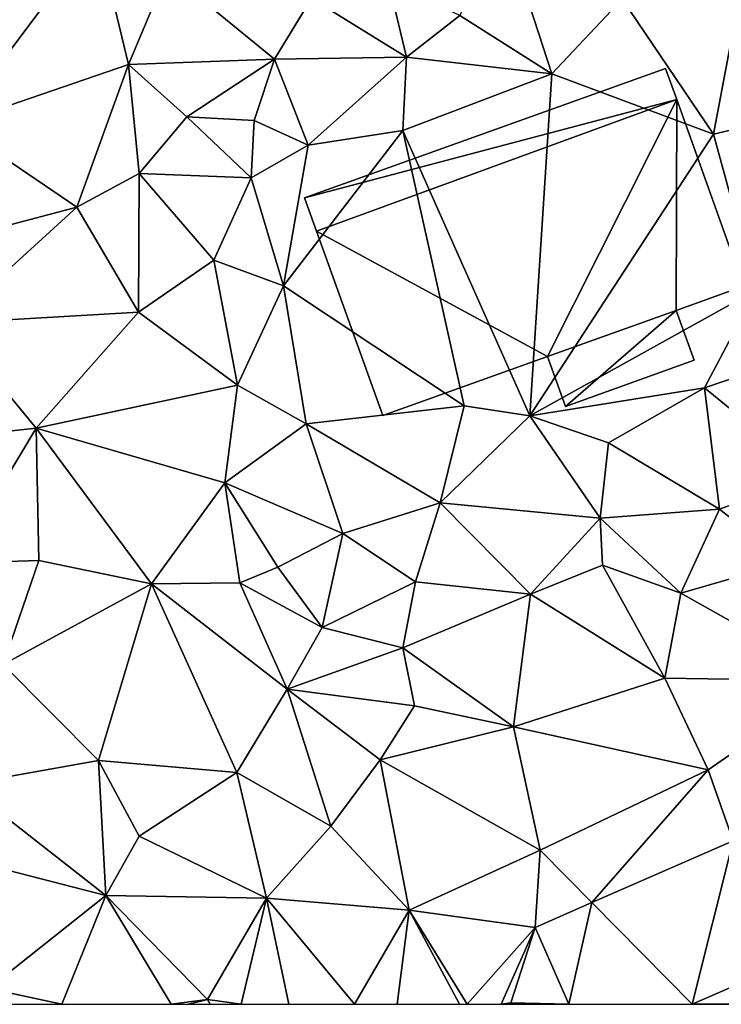
# Model space of a CAD drawing. Extents: x 572000 to 573043, y 6223980 to 6225015.
# Drawn here: x 572049 to 572080, y 6224000 to 6224044 of the extents above; entities that cross this region are included whole.
import ezdxf

# ---------------------------------------------------------------- set-up
doc = ezdxf.new("R2010")
doc.units = 0
doc.header["$MEASUREMENT"] = 0
for name, color, linetype in [('Bygninger_LOD2', 1, 'Continuous'), ('Terraen', 33, 'Continuous'), ('Terraen_vej', 33, 'Continuous')]:
    doc.layers.add(name, color=color, linetype=linetype)

# ---------------------------------------------------------------- blocks, each defined once
blk = doc.blocks.new('1km_6224_572_UTM32_ACAD_1_FMEBLOCK3')
at = {"layer": 'Terraen_vej', "color": 251, "true_color": 0x555555}
for points in [[(12.098, -57.923, 29.295), (16.609, -62.5, 29.518), (18.456, -55.146, 29.194)], [(20.45, -60.822, 29.353), (18.456, -55.146, 29.194), (16.609, -62.5, 29.518)], [(12.098, -57.923, 29.295), (9.539, -59.041, 29.336), (11.05, -62.5, 29.359)], [(12.098, -57.923, 29.295), (11.05, -62.5, 29.359), (16.609, -62.5, 29.518)]]:
    blk.add_polyline3d(points, close=True, dxfattribs=at)
blk = doc.blocks.new('1km_6224_572_UTM32_ACAD_1_FMEBLOCK100')
at = {"layer": 'Terraen', "color": 9, "true_color": 0xbbbbbb}
for points in [[(8.09, -13.82, 29.75), (6.15, -17.99, 30.2), (10.29, -20.62, 29.8)], [(8.09, -13.82, 29.75), (10.29, -20.62, 29.8), (13.46, -17.24, 29.79)], [(-10.17, -14.33, 30.37), (-19.72, -14.66, 30.58), (-16.59, -22.89, 30.31)], [(-10.17, -14.33, 30.37), (-16.59, -22.89, 30.31), (-8.76, -20.2, 30.17)], [(-10.17, -14.33, 30.37), (-8.76, -20.2, 30.17), (-7, -16.02, 30.44)], [(-7, -16.02, 30.44), (-8.76, -20.2, 30.17), (-2.19, -19.96, 30.29)], [(-0.52, -17.22, 30.24), (-7, -16.02, 30.44), (-2.19, -19.96, 30.29)], [(18.91, -16.18, 29.73), (13.46, -17.24, 29.79), (17.56, -23.33, 29.67)], [(18.91, -16.18, 29.73), (17.56, -23.33, 29.67), (22.43, -22.19, 29.54)], [(-0.52, -17.22, 30.24), (3.75, -19.87, 30.06), (2.94, -16.48, 30.16)], [(2.94, -16.48, 30.16), (3.75, -19.87, 30.06), (6.15, -17.99, 30.2)], [(-0.52, -17.22, 30.24), (-2.19, -19.96, 30.29), (3.75, -19.87, 30.06)], [(13.46, -17.24, 29.79), (10.29, -20.62, 29.8), (17.56, -23.33, 29.67)], [(6.15, -17.99, 30.2), (3.75, -19.87, 30.06), (10.29, -20.62, 29.8)], [(-2.19, -19.96, 30.29), (-0.68, -23.83, 30.05), (3.75, -19.87, 30.06)], [(3.75, -19.87, 30.06), (-0.68, -23.83, 30.05), (3.58, -23.17, 29.82)], [(10.29, -20.62, 29.8), (3.75, -19.87, 30.06), (3.58, -23.17, 29.82)], [(-8.76, -20.2, 30.17), (-16.59, -22.89, 30.31), (-11.09, -26.62, 30.06)], [(-8.76, -20.2, 30.17), (-11.09, -26.62, 30.06), (-8.28, -25.11, 30.22)], [(-2.19, -19.96, 30.29), (-8.76, -20.2, 30.17), (-6.14, -22.56, 30.45)], [(-8.76, -20.2, 30.17), (-8.28, -25.11, 30.22), (-6.14, -22.56, 30.45)], [(-2.19, -19.96, 30.29), (-6.14, -22.56, 30.45), (-3.11, -22.72, 30.86)], [(-2.19, -19.96, 30.29), (-3.11, -22.72, 30.86), (-0.68, -23.83, 30.05)], [(10.29, -20.62, 29.8), (3.58, -23.17, 29.82), (9.3, -36.01, 29.66)], [(10.29, -20.62, 29.8), (9.3, -36.01, 29.66), (17.56, -23.33, 29.67)], [(-6.14, -22.56, 30.45), (-8.28, -25.11, 30.22), (-3.24, -25.31, 30)], [(-6.14, -22.56, 30.45), (-3.24, -25.31, 30), (-3.11, -22.72, 30.86)], [(22.43, -22.19, 29.54), (17.56, -23.33, 29.67), (19.48, -30.36, 29.58)], [(-16.59, -22.89, 30.31), (-17.91, -28.42, 30.12), (-11.09, -26.62, 30.06)], [(-0.68, -23.83, 30.05), (-3.11, -22.72, 30.86), (-3.24, -25.31, 30)], [(3.58, -23.17, 29.82), (-1.78, -30.16, 29.82), (6.35, -35.57, 29.79)], [(3.58, -23.17, 29.82), (-0.68, -23.83, 30.05), (-1.78, -30.16, 29.82)], [(3.58, -23.17, 29.82), (6.35, -35.57, 29.79), (9.3, -36.01, 29.66)], [(17.56, -23.33, 29.67), (9.3, -36.01, 29.66), (19.48, -30.36, 29.58)], [(-0.68, -23.83, 30.05), (-3.24, -25.31, 30), (-1.78, -30.16, 29.82)], [(-8.28, -25.11, 30.22), (-11.09, -26.62, 30.06), (-8.31, -31.35, 30.13)], [(-8.28, -25.11, 30.22), (-8.31, -31.35, 30.13), (-4.92, -29.01, 30.39)], [(-8.28, -25.11, 30.22), (-4.92, -29.01, 30.39), (-3.24, -25.31, 30)], [(-3.24, -25.31, 30), (-4.92, -29.01, 30.39), (-1.78, -30.16, 29.82)], [(-11.09, -26.62, 30.06), (-17.91, -28.42, 30.12), (-16.81, -31.84, 30.01)], [(-11.09, -26.62, 30.06), (-16.81, -31.84, 30.01), (-8.31, -31.35, 30.13)], [(-4.92, -29.01, 30.39), (-8.31, -31.35, 30.13), (-3.85, -34.63, 29.9)], [(-1.78, -30.16, 29.82), (-4.92, -29.01, 30.39), (-3.85, -34.63, 29.9)], [(-1.78, -30.16, 29.82), (-3.85, -34.63, 29.9), (-0.76, -36.38, 29.81)], [(-1.78, -30.16, 29.82), (-0.76, -36.38, 29.81), (6.35, -35.57, 29.79)], [(19.48, -30.36, 29.58), (9.3, -36.01, 29.66), (17.16, -34.76, 29.56)], [(19.48, -30.36, 29.58), (17.16, -34.76, 29.56), (23.45, -32.63, 29.46)], [(-16.81, -31.84, 30.01), (-12.91, -36.57, 29.91), (-8.31, -31.35, 30.13)], [(-8.31, -31.35, 30.13), (-12.91, -36.57, 29.91), (-3.85, -34.63, 29.9)], [(-16.81, -31.84, 30.01), (-20.64, -37.41, 30.03), (-12.91, -36.57, 29.91)], [(23.45, -32.63, 29.46), (17.16, -34.76, 29.56), (21.98, -38.69, 29.31)], [(-3.85, -34.63, 29.9), (-12.91, -36.57, 29.91), (-4.42, -39.03, 29.83)], [(-0.76, -36.38, 29.81), (-3.85, -34.63, 29.9), (-4.42, -39.03, 29.83)], [(9.3, -36.01, 29.66), (12.84, -37.23, 29.55), (17.16, -34.76, 29.56)], [(17.16, -34.76, 29.56), (12.84, -37.23, 29.55), (17.83, -40.21, 29.36)], [(17.16, -34.76, 29.56), (17.83, -40.21, 29.36), (21.98, -38.69, 29.31)], [(6.35, -35.57, 29.79), (-0.76, -36.38, 29.81), (5.27, -39.93, 29.77)], [(6.35, -35.57, 29.79), (5.27, -39.93, 29.77), (9.3, -36.01, 29.66)], [(9.3, -36.01, 29.66), (5.27, -39.93, 29.77), (12.46, -40.62, 29.56)], [(9.3, -36.01, 29.66), (12.46, -40.62, 29.56), (12.84, -37.23, 29.55)], [(-12.91, -36.57, 29.91), (-20.64, -37.41, 30.03), (-16.56, -42.65, 29.86)], [(-12.91, -36.57, 29.91), (-16.56, -42.65, 29.86), (-12.8, -42.52, 29.73)], [(-12.91, -36.57, 29.91), (-7.72, -43.57, 29.59), (-4.42, -39.03, 29.83)], [(-12.91, -36.57, 29.91), (-12.8, -42.52, 29.73), (-7.72, -43.57, 29.59)], [(-0.76, -36.38, 29.81), (-4.42, -39.03, 29.83), (0.88, -41.31, 29.78)], [(-0.76, -36.38, 29.81), (0.88, -41.31, 29.78), (5.27, -39.93, 29.77)], [(12.84, -37.23, 29.55), (12.46, -40.62, 29.56), (17.83, -40.21, 29.36)], [(17.83, -40.21, 29.36), (20.86, -42.62, 29.14), (21.98, -38.69, 29.31)], [(-4.42, -39.03, 29.83), (-7.72, -43.57, 29.59), (-3.75, -43.53, 29.59)], [(-4.42, -39.03, 29.83), (-2.04, -42.83, 29.73), (0.88, -41.31, 29.78)], [(-4.42, -39.03, 29.83), (-3.75, -43.53, 29.59), (-2.04, -42.83, 29.73)], [(5.27, -39.93, 29.77), (0.88, -41.31, 29.78), (4.16, -43.49, 29.7)], [(5.27, -39.93, 29.77), (4.16, -43.49, 29.7), (9.33, -44.04, 29.49)], [(12.46, -40.62, 29.56), (5.27, -39.93, 29.77), (9.33, -44.04, 29.49)], [(12.46, -40.62, 29.56), (16.1, -44, 29.25), (17.83, -40.21, 29.36)], [(17.83, -40.21, 29.36), (16.1, -44, 29.25), (20.86, -42.62, 29.14)], [(12.46, -40.62, 29.56), (9.33, -44.04, 29.49), (12.57, -42.73, 29.41)], [(12.46, -40.62, 29.56), (12.57, -42.73, 29.41), (16.1, -44, 29.25)], [(0.88, -41.31, 29.78), (-2.04, -42.83, 29.73), (-0.05, -45.54, 29.71)], [(0.88, -41.31, 29.78), (-0.05, -45.54, 29.71), (4.16, -43.49, 29.7)], [(-16.56, -42.65, 29.86), (-14.4, -47.21, 29.59), (-12.8, -42.52, 29.73)], [(-12.8, -42.52, 29.73), (-14.4, -47.21, 29.59), (-7.72, -43.57, 29.59)], [(-3.75, -43.53, 29.59), (-0.05, -45.54, 29.71), (-2.04, -42.83, 29.73)], [(12.57, -42.73, 29.41), (9.33, -44.04, 29.49), (15.37, -47.82, 29.26)], [(12.57, -42.73, 29.41), (15.37, -47.82, 29.26), (16.1, -44, 29.25)], [(20.86, -42.62, 29.14), (16.1, -44, 29.25), (23.12, -47.94, 29.11)], [(-7.72, -43.57, 29.59), (-14.4, -47.21, 29.59), (-10.11, -51.52, 29.39)], [(-7.72, -43.57, 29.59), (-10.11, -51.52, 29.39), (-3.89, -52.07, 29.42)], [(-3.75, -43.53, 29.59), (-7.72, -43.57, 29.59), (-1.62, -48.32, 29.49)], [(-7.72, -43.57, 29.59), (-3.89, -52.07, 29.42), (-1.62, -48.32, 29.49)], [(-3.75, -43.53, 29.59), (-1.62, -48.32, 29.49), (-0.05, -45.54, 29.71)], [(4.16, -43.49, 29.7), (-0.05, -45.54, 29.71), (3.58, -46.45, 29.67)], [(4.16, -43.49, 29.7), (3.58, -46.45, 29.67), (9.33, -44.04, 29.49)], [(9.33, -44.04, 29.49), (3.58, -46.45, 29.67), (8.57, -50.01, 29.4)], [(9.33, -44.04, 29.49), (8.57, -50.01, 29.4), (15.37, -47.82, 29.26)], [(16.1, -44, 29.25), (15.37, -47.82, 29.26), (23.12, -47.94, 29.11)], [(3.58, -46.45, 29.67), (-0.05, -45.54, 29.71), (-1.62, -48.32, 29.49)], [(3.58, -46.45, 29.67), (-1.62, -48.32, 29.49), (4.11, -49.07, 29.49)], [(3.58, -46.45, 29.67), (4.11, -49.07, 29.49), (8.57, -50.01, 29.4)], [(-14.4, -47.21, 29.59), (-16.17, -52.6, 29.51), (-10.11, -51.52, 29.39)], [(15.37, -47.82, 29.26), (8.57, -50.01, 29.4), (17.33, -51.94, 29.19)], [(15.37, -47.82, 29.26), (17.33, -51.94, 29.19), (23.12, -47.94, 29.11)], [(18.456, -55.146, 29.194), (23.12, -47.94, 29.11), (17.33, -51.94, 29.19)], [(-1.62, -48.32, 29.49), (-3.89, -52.07, 29.42), (0.35, -54.48, 29.38)], [(-1.62, -48.32, 29.49), (2.56, -51.5, 29.6), (4.11, -49.07, 29.49)], [(-1.62, -48.32, 29.49), (0.35, -54.48, 29.38), (2.56, -51.5, 29.6)], [(4.11, -49.07, 29.49), (2.56, -51.5, 29.6), (8.57, -50.01, 29.4)], [(2.56, -51.5, 29.6), (9.77, -55.56, 29.34), (8.57, -50.01, 29.4)], [(8.57, -50.01, 29.4), (9.77, -55.56, 29.34), (17.33, -51.94, 29.19)], [(-10.11, -51.52, 29.39), (-16.17, -52.6, 29.51), (-9.78, -57.61, 29.35)], [(-10.11, -51.52, 29.39), (-9.78, -57.61, 29.35), (-8.28, -54.93, 29.39)], [(-3.89, -52.07, 29.42), (-10.11, -51.52, 29.39), (-8.28, -54.93, 29.39)], [(2.56, -51.5, 29.6), (0.35, -54.48, 29.38), (3.87, -58.27, 29.31)], [(2.56, -51.5, 29.6), (3.87, -58.27, 29.31), (9.77, -55.56, 29.34)], [(-3.89, -52.07, 29.42), (-8.28, -54.93, 29.39), (-2.55, -57.73, 29.36)], [(-3.89, -52.07, 29.42), (-2.55, -57.73, 29.36), (0.35, -54.48, 29.38)], [(12.098, -57.923, 29.295), (17.33, -51.94, 29.19), (9.77, -55.56, 29.34)], [(12.098, -57.923, 29.295), (18.456, -55.146, 29.194), (17.33, -51.94, 29.19)], [(-16.17, -52.6, 29.51), (-17.12, -55.72, 29.92), (-9.78, -57.61, 29.35)], [(0.35, -54.48, 29.38), (-2.55, -57.73, 29.36), (3.87, -58.27, 29.31)], [(-8.28, -54.93, 29.39), (-9.78, -57.61, 29.35), (-2.55, -57.73, 29.36)], [(-17.12, -55.72, 29.92), (-15.06, -61.79, 29.38), (-9.78, -57.61, 29.35)], [(9.539, -59.041, 29.336), (9.77, -55.56, 29.34), (3.87, -58.27, 29.31)], [(9.539, -59.041, 29.336), (12.098, -57.923, 29.295), (9.77, -55.56, 29.34)], [(-11.752, -62.5, 29.357), (-9.78, -57.61, 29.35), (-15.06, -61.79, 29.38)], [(-11.752, -62.5, 29.357), (-6.842, -62.5, 29.389), (-9.78, -57.61, 29.35)], [(-2.55, -57.73, 29.36), (-9.78, -57.61, 29.35), (-5.2, -62.29, 29.3)], [(-6.842, -62.5, 29.389), (-5.2, -62.29, 29.3), (-9.78, -57.61, 29.35)], [(-3.69, -62.5, 29.309), (-2.55, -57.73, 29.36), (-5.2, -62.29, 29.3)], [(-3.69, -62.5, 29.309), (-1.548, -62.5, 29.282), (-2.55, -57.73, 29.36)], [(-1.548, -62.5, 29.282), (1.416, -62.5, 29.262), (-2.55, -57.73, 29.36)], [(1.416, -62.5, 29.262), (3.87, -58.27, 29.31), (-2.55, -57.73, 29.36)], [(1.416, -62.5, 29.262), (3.337, -62.5, 29.257), (3.87, -58.27, 29.31)], [(3.337, -62.5, 29.257), (6.141, -62.5, 29.187), (3.87, -58.27, 29.31)], [(9.539, -59.041, 29.336), (3.87, -58.27, 29.31), (6.482, -62.5, 29.19)], [(3.87, -58.27, 29.31), (6.141, -62.5, 29.187), (6.482, -62.5, 29.19)], [(9.539, -59.041, 29.336), (6.482, -62.5, 29.19), (8.014, -62.5, 29.292)], [(9.539, -59.041, 29.336), (8.014, -62.5, 29.292), (8.45, -62.44, 29.32)], [(9.539, -59.041, 29.336), (8.45, -62.44, 29.32), (11.05, -62.5, 29.359)], [(20.45, -60.822, 29.353), (16.609, -62.5, 29.518), (18.86, -62.48, 29.59)], [(-14.398, -62.5, 29.375), (-11.752, -62.5, 29.357), (-15.06, -61.79, 29.38)], [(-6.842, -62.5, 29.389), (-6.051, -62.5, 29.35), (-5.2, -62.29, 29.3)], [(-6.051, -62.5, 29.35), (-5.087, -62.5, 29.299), (-5.2, -62.29, 29.3)], [(-5.087, -62.5, 29.299), (-3.69, -62.5, 29.309), (-5.2, -62.29, 29.3)], [(8.014, -62.5, 29.292), (8.393, -62.5, 29.323), (8.45, -62.44, 29.32)], [(8.393, -62.5, 29.323), (8.55, -62.5, 29.321), (8.45, -62.44, 29.32)], [(8.55, -62.5, 29.321), (11.05, -62.5, 29.359), (8.45, -62.44, 29.32)], [(16.609, -62.5, 29.518), (18.864, -62.5, 29.588), (18.86, -62.48, 29.59)]]:
    blk.add_polyline3d(points, close=True, dxfattribs=at)
blk = doc.blocks.new('building_198080')
at = {"layer": 'Bygninger_LOD2', "color": 16, "true_color": 0x7e0000}
for points in [[(6.37, 7.81, 29.72), (-9.88, 1.98, 29.84), (-9.88, 1.98, 32.23), (6.37, 7.81, 32.23)], [(-9.88, 1.98, 32.23), (6.37, 7.81, 32.23), (6.87, 6.42, 33.12), (-9.34, 0.48, 33.19)], [(-9.88, 1.98, 29.84), (6.37, 7.81, 29.72), (6.87, 6.42, 29.68)], [(6.87, 6.42, 29.68), (6.37, 7.81, 32.23), (6.87, 6.42, 33.12)], [(6.37, 7.81, 32.23), (6.87, 6.42, 29.68), (6.37, 7.81, 29.72)], [(-9.34, 0.48, 29.85), (-9.88, 1.98, 29.84), (6.87, 6.42, 29.68)], [(6.87, 6.42, 33.12), (-9.34, 0.48, 33.19), (-9.34, 0.48, 34.82), (6.87, 6.42, 34.84)], [(1.06, -5.15, 32.4), (-9.34, 0.48, 34.82), (6.87, 6.42, 34.84)], [(-9.34, 0.48, 29.85), (6.87, 6.42, 29.68), (1.06, -5.15, 29.71)], [(6.85, -3.08, 32.39), (1.06, -5.15, 32.4), (6.87, 6.42, 34.84)], [(6.85, -3.08, 29.58), (1.06, -5.15, 29.71), (6.87, 6.42, 29.68)], [(6.85, -3.08, 32.39), (6.87, 6.42, 34.84), (9.88, -1.99, 32.43)], [(6.87, 6.42, 29.68), (9.88, -1.99, 29.59), (6.85, -3.08, 29.58)], [(6.87, 6.42, 33.12), (9.88, -1.99, 32.43), (6.87, 6.42, 29.68)], [(6.87, 6.42, 34.84), (9.88, -1.99, 32.43), (6.87, 6.42, 33.12)], [(9.88, -1.99, 32.43), (9.88, -1.99, 29.59), (6.87, 6.42, 29.68)], [(-9.88, 1.98, 32.23), (-9.34, 0.48, 29.85), (-9.34, 0.48, 33.19)], [(-9.88, 1.98, 32.23), (-9.88, 1.98, 29.84), (-9.34, 0.48, 29.85)], [(-9.34, 0.48, 33.19), (-9.34, 0.48, 29.85), (-6.36, -7.81, 32.44)], [(-9.34, 0.48, 34.82), (-9.34, 0.48, 33.19), (-6.36, -7.81, 32.44)], [(-9.34, 0.48, 29.85), (-6.36, -7.81, 29.81), (-6.36, -7.81, 32.44)], [(-6.36, -7.81, 32.44), (-9.34, 0.48, 34.82), (1.06, -5.15, 32.4)], [(1.06, -5.15, 29.71), (-6.36, -7.81, 29.81), (-9.34, 0.48, 29.85)], [(9.88, -1.99, 32.43), (6.85, -3.08, 32.39), (6.85, -3.08, 29.58), (9.88, -1.99, 29.59)], [(1.87, -7.4, 31.69), (1.06, -5.15, 32.4), (6.85, -3.08, 32.39)], [(1.06, -5.15, 29.71), (6.85, -3.08, 29.58), (1.87, -7.4, 29.58)], [(7.66, -5.32, 31.69), (1.87, -7.4, 31.69), (6.85, -3.08, 32.39)], [(1.87, -7.4, 29.58), (6.85, -3.08, 29.58), (7.66, -5.32, 29.57)], [(6.85, -3.08, 32.39), (7.66, -5.32, 31.69), (7.66, -5.32, 29.57), (6.85, -3.08, 29.58)], [(-6.36, -7.81, 29.81), (1.06, -5.15, 29.71), (1.06, -5.15, 32.4), (-6.36, -7.81, 32.44)], [(1.06, -5.15, 29.71), (1.87, -7.4, 29.58), (1.87, -7.4, 31.69), (1.06, -5.15, 32.4)], [(1.87, -7.4, 29.58), (7.66, -5.32, 29.57), (7.66, -5.32, 31.69), (1.87, -7.4, 31.69)]]:
    blk.add_3dface(points, dxfattribs=at)

msp = doc.modelspace()

# ---------------------------------------------------------------- block references
at = {"layer": 'Bygninger_LOD2', "color": 16, "true_color": 0x7e0000}
msp.add_blockref('building_198080', (572071.54, 6224034.31), dxfattribs=at)
at = {"layer": 'Terraen', "color": 9, "true_color": 0xbbbbbb}
msp.add_blockref('1km_6224_572_UTM32_ACAD_1_FMEBLOCK100', (572062.5, 6224062.5), dxfattribs=at)
at = {"layer": 'Terraen_vej', "color": 251, "true_color": 0x555555}
msp.add_blockref('1km_6224_572_UTM32_ACAD_1_FMEBLOCK3', (572062.5, 6224062.5), dxfattribs=at)

doc.saveas('drawing.dxf')
